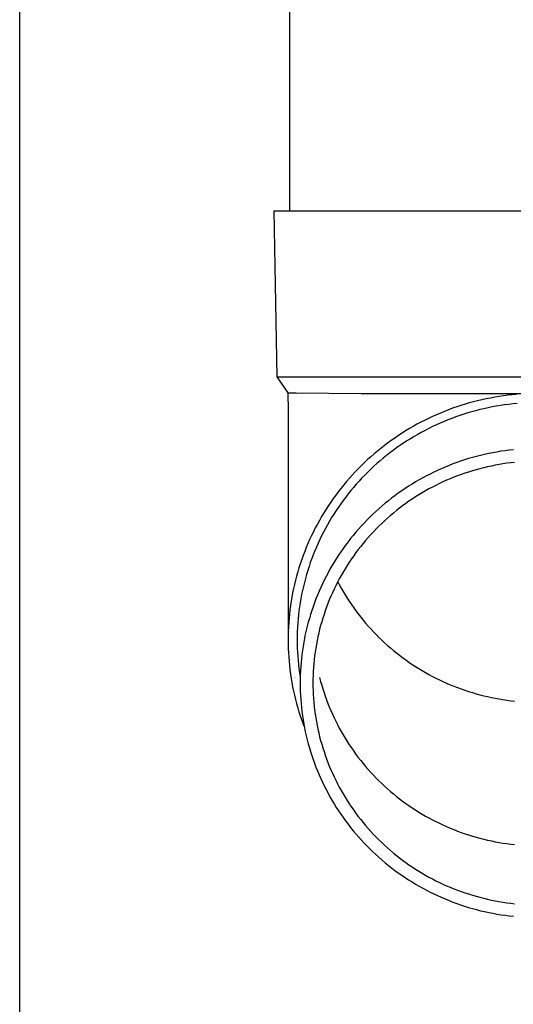
# Model space of a CAD drawing. Units: millimetres. Extents: x 0 to 29435, y 0 to 20790.
# Drawn here: x 8201 to 8261, y 4290 to 4408 of the extents above; entities that cross this region are included whole.
import ezdxf

# ---------------------------------------------------------------- set-up
doc = ezdxf.new("R2010")
doc.units = ezdxf.units.MM
doc.layers.add('YKK_13', color=4, linetype='Continuous', lineweight=30)
doc.layers.add('YKK_A1', color=4, linetype='Continuous', lineweight=30)

msp = doc.modelspace()

# ---------------------------------------------------------------- linework, layer by layer
at = {"layer": 'YKK_13'}
for p, q in [((8233.92, 4470.36), (8233.92, 4385.43)), ((8232.07, 4385.43), (8233.17, 4385.43)), ((8232.07, 4385.43), (8232.42, 4365.43)), ((8233.17, 4385.43), (8263.92, 4385.43)), ((8232.42, 4365.43), (8263.92, 4365.43)), ((8232.42, 4365.43), (8233.73, 4363.49)), ((8233.73, 4363.49), (8233.77, 4361.33)), ((8233.73, 4363.49), (8234.76, 4363.49)), ((8234.76, 4363.49), (8242.57, 4363.43)), ((8242.57, 4363.43), (8263.92, 4363.43)), ((8256.62, 4362.55), (8256.11, 4362.42)), ((8257.13, 4362.67), (8256.62, 4362.55)), ((8257.65, 4362.78), (8257.13, 4362.67)), ((8258.16, 4362.88), (8257.65, 4362.78)), ((8258.68, 4362.98), (8258.16, 4362.88)), ((8259.2, 4363.06), (8258.68, 4362.98)), ((8259.72, 4363.14), (8259.2, 4363.06)), ((8260.24, 4363.21), (8259.72, 4363.14)), ((8260.77, 4363.26), (8260.24, 4363.21)), ((8261.29, 4363.31), (8260.77, 4363.26)), ((8233.77, 4361.32), (8233.77, 4333.74)), ((8253.11, 4361.46), (8252.62, 4361.27)), ((8253.6, 4361.64), (8253.11, 4361.46)), ((8254.1, 4361.81), (8253.6, 4361.64)), ((8254.6, 4361.97), (8254.1, 4361.81)), ((8255.1, 4362.13), (8254.6, 4361.97)), ((8255.61, 4362.28), (8255.1, 4362.13)), ((8256.11, 4362.42), (8255.61, 4362.28)), ((8256.4, 4361.35), (8255.91, 4361.22)), ((8256.89, 4361.48), (8256.4, 4361.35)), ((8257.38, 4361.59), (8256.89, 4361.48)), ((8257.88, 4361.7), (8257.38, 4361.59)), ((8258.37, 4361.8), (8257.88, 4361.7)), ((8258.87, 4361.89), (8258.37, 4361.8)), ((8259.37, 4361.98), (8258.87, 4361.89)), ((8259.87, 4362.05), (8259.37, 4361.98)), ((8260.38, 4362.11), (8259.87, 4362.05)), ((8260.88, 4362.17), (8260.38, 4362.11)), ((8261.38, 4362.22), (8260.88, 4362.17)), ((8250.23, 4360.19), (8249.76, 4359.95)), ((8250.7, 4360.42), (8250.23, 4360.19)), ((8251.17, 4360.65), (8250.7, 4360.42)), ((8251.65, 4360.86), (8251.17, 4360.65)), ((8252.14, 4361.07), (8251.65, 4360.86)), ((8252.62, 4361.27), (8252.14, 4361.07)), ((8253.03, 4360.25), (8252.57, 4360.05)), ((8253.51, 4360.43), (8253.03, 4360.25)), ((8253.98, 4360.6), (8253.51, 4360.43)), ((8254.46, 4360.77), (8253.98, 4360.6)), ((8254.94, 4360.93), (8254.46, 4360.77)), ((8255.42, 4361.08), (8254.94, 4360.93)), ((8255.91, 4361.22), (8255.42, 4361.08)), ((8247.94, 4358.92), (8247.5, 4358.64)), ((8248.39, 4359.19), (8247.94, 4358.92)), ((8248.84, 4359.45), (8248.39, 4359.19)), ((8249.3, 4359.71), (8248.84, 4359.45)), ((8249.76, 4359.95), (8249.3, 4359.71)), ((8250.28, 4358.98), (8249.83, 4358.74)), ((8250.73, 4359.21), (8250.28, 4358.98)), ((8251.18, 4359.43), (8250.73, 4359.21)), ((8251.64, 4359.65), (8251.18, 4359.43)), ((8252.1, 4359.86), (8251.64, 4359.65)), ((8252.57, 4360.05), (8252.1, 4359.86)), ((8246.2, 4357.76), (8245.77, 4357.45)), ((8246.62, 4358.06), (8246.2, 4357.76)), ((8247.06, 4358.35), (8246.62, 4358.06)), ((8247.5, 4358.64), (8247.06, 4358.35)), ((8248.09, 4357.72), (8247.67, 4357.44)), ((8248.52, 4357.98), (8248.09, 4357.72)), ((8248.95, 4358.24), (8248.52, 4357.98)), ((8249.39, 4358.5), (8248.95, 4358.24)), ((8249.83, 4358.74), (8249.39, 4358.5)), ((8244.94, 4356.81), (8244.54, 4356.48)), ((8245.35, 4357.13), (8244.94, 4356.81)), ((8245.77, 4357.45), (8245.35, 4357.13)), ((8246.43, 4356.57), (8246.03, 4356.27)), ((8246.84, 4356.87), (8246.43, 4356.57)), ((8247.25, 4357.16), (8246.84, 4356.87)), ((8247.67, 4357.44), (8247.25, 4357.16)), ((8259.92, 4356.53), (8259.43, 4356.46)), ((8260.42, 4356.59), (8259.92, 4356.53)), ((8260.92, 4356.65), (8260.42, 4356.59)), ((8243.35, 4355.45), (8242.97, 4355.09)), ((8243.74, 4355.8), (8243.35, 4355.45)), ((8244.14, 4356.14), (8243.74, 4355.8)), ((8244.54, 4356.48), (8244.14, 4356.14)), ((8245.24, 4355.64), (8244.86, 4355.31)), ((8245.63, 4355.96), (8245.24, 4355.64)), ((8246.03, 4356.27), (8245.63, 4355.96)), ((8255.05, 4355.42), (8254.57, 4355.26)), ((8255.53, 4355.57), (8255.05, 4355.42)), ((8256.01, 4355.71), (8255.53, 4355.57)), ((8256.49, 4355.84), (8256.01, 4355.71)), ((8256.97, 4355.96), (8256.49, 4355.84)), ((8257.46, 4356.08), (8256.97, 4355.96)), ((8257.95, 4356.19), (8257.46, 4356.08)), ((8258.44, 4356.28), (8257.95, 4356.19)), ((8258.93, 4356.37), (8258.44, 4356.28)), ((8259.43, 4356.46), (8258.93, 4356.37)), ((8242.23, 4354.36), (8241.87, 4353.99)), ((8242.6, 4354.73), (8242.23, 4354.36)), ((8242.97, 4355.09), (8242.6, 4354.73)), ((8243.74, 4354.3), (8243.38, 4353.95)), ((8244.1, 4354.65), (8243.74, 4354.3)), ((8244.48, 4354.98), (8244.1, 4354.65)), ((8244.86, 4355.31), (8244.48, 4354.98)), ((8251.79, 4354.15), (8251.34, 4353.94)), ((8252.24, 4354.36), (8251.79, 4354.15)), ((8252.7, 4354.56), (8252.24, 4354.36)), ((8253.17, 4354.74), (8252.7, 4354.56)), ((8253.63, 4354.93), (8253.17, 4354.74)), ((8254.1, 4355.1), (8253.63, 4354.93)), ((8254.57, 4355.26), (8254.1, 4355.1)), ((8256.43, 4354.23), (8255.98, 4354.1)), ((8256.89, 4354.36), (8256.43, 4354.23)), ((8257.35, 4354.47), (8256.89, 4354.36)), ((8257.81, 4354.58), (8257.35, 4354.47)), ((8258.27, 4354.68), (8257.81, 4354.58)), ((8258.74, 4354.78), (8258.27, 4354.68)), ((8259.2, 4354.86), (8258.74, 4354.78)), ((8259.67, 4354.94), (8259.2, 4354.86)), ((8260.14, 4355.01), (8259.67, 4354.94)), ((8260.61, 4355.07), (8260.14, 4355.01)), ((8261.08, 4355.12), (8260.61, 4355.07)), ((8241.16, 4353.22), (8240.82, 4352.82)), ((8241.51, 4353.6), (8241.16, 4353.22)), ((8241.87, 4353.99), (8241.51, 4353.6)), ((8242.67, 4353.24), (8242.33, 4352.87)), ((8243.02, 4353.6), (8242.67, 4353.24)), ((8243.38, 4353.95), (8243.02, 4353.6)), ((8249.57, 4353.02), (8249.14, 4352.76)), ((8250, 4353.26), (8249.57, 4353.02)), ((8250.44, 4353.49), (8250, 4353.26)), ((8250.89, 4353.72), (8250.44, 4353.49)), ((8251.34, 4353.94), (8250.89, 4353.72)), ((8253.31, 4353.14), (8252.87, 4352.96)), ((8253.75, 4353.32), (8253.31, 4353.14)), ((8254.19, 4353.49), (8253.75, 4353.32)), ((8254.63, 4353.66), (8254.19, 4353.49)), ((8255.08, 4353.81), (8254.63, 4353.66)), ((8255.53, 4353.96), (8255.08, 4353.81)), ((8255.98, 4354.1), (8255.53, 4353.96)), ((8240.16, 4352.02), (8239.84, 4351.61)), ((8240.49, 4352.42), (8240.16, 4352.02)), ((8240.82, 4352.82), (8240.49, 4352.42)), ((8241.66, 4352.11), (8241.34, 4351.73)), ((8241.99, 4352.49), (8241.66, 4352.11)), ((8242.33, 4352.87), (8241.99, 4352.49)), ((8247.87, 4351.97), (8247.46, 4351.69)), ((8248.29, 4352.24), (8247.87, 4351.97)), ((8248.71, 4352.51), (8248.29, 4352.24)), ((8249.14, 4352.76), (8248.71, 4352.51)), ((8250.75, 4351.92), (8250.34, 4351.69)), ((8251.17, 4352.14), (8250.75, 4351.92)), ((8251.59, 4352.35), (8251.17, 4352.14)), ((8252.01, 4352.56), (8251.59, 4352.35)), ((8252.44, 4352.76), (8252.01, 4352.56)), ((8252.87, 4352.96), (8252.44, 4352.76)), ((8239.22, 4350.77), (8238.92, 4350.34)), ((8239.52, 4351.19), (8239.22, 4350.77)), ((8239.84, 4351.61), (8239.52, 4351.19)), ((8240.72, 4350.94), (8240.41, 4350.54)), ((8241.03, 4351.34), (8240.72, 4350.94)), ((8241.34, 4351.73), (8241.03, 4351.34)), ((8246.25, 4350.81), (8245.86, 4350.5)), ((8246.64, 4351.11), (8246.25, 4350.81)), ((8247.05, 4351.4), (8246.64, 4351.11)), ((8247.46, 4351.69), (8247.05, 4351.4)), ((8248.73, 4350.7), (8248.34, 4350.43)), ((8249.13, 4350.95), (8248.73, 4350.7)), ((8249.53, 4351.2), (8249.13, 4350.95)), ((8249.93, 4351.45), (8249.53, 4351.2)), ((8250.34, 4351.69), (8249.93, 4351.45)), ((8238.35, 4349.47), (8238.07, 4349.03)), ((8238.63, 4349.91), (8238.35, 4349.47)), ((8238.92, 4350.34), (8238.63, 4349.91)), ((8239.83, 4349.72), (8239.55, 4349.31)), ((8240.12, 4350.14), (8239.83, 4349.72)), ((8240.41, 4350.54), (8240.12, 4350.14)), ((8244.71, 4349.54), (8244.34, 4349.21)), ((8245.09, 4349.87), (8244.71, 4349.54)), ((8245.47, 4350.19), (8245.09, 4349.87)), ((8245.86, 4350.5), (8245.47, 4350.19)), ((8247.2, 4349.6), (8246.83, 4349.31)), ((8247.58, 4349.88), (8247.2, 4349.6)), ((8247.96, 4350.16), (8247.58, 4349.88)), ((8248.34, 4350.43), (8247.96, 4350.16)), ((8237.81, 4348.58), (8237.55, 4348.13)), ((8238.07, 4349.03), (8237.81, 4348.58)), ((8239.02, 4348.46), (8238.76, 4348.03)), ((8239.28, 4348.89), (8239.02, 4348.46)), ((8239.55, 4349.31), (8239.28, 4348.89)), ((8243.62, 4348.52), (8243.27, 4348.17)), ((8243.98, 4348.87), (8243.62, 4348.52)), ((8244.34, 4349.21), (8243.98, 4348.87)), ((8245.75, 4348.4), (8245.4, 4348.08)), ((8246.1, 4348.71), (8245.75, 4348.4)), ((8246.47, 4349.01), (8246.1, 4348.71)), ((8246.83, 4349.31), (8246.47, 4349.01)), ((8237.05, 4347.22), (8236.82, 4346.75)), ((8237.3, 4347.68), (8237.05, 4347.22)), ((8237.55, 4348.13), (8237.3, 4347.68)), ((8238.27, 4347.16), (8238.03, 4346.72)), ((8238.51, 4347.6), (8238.27, 4347.16)), ((8238.76, 4348.03), (8238.51, 4347.6)), ((8242.26, 4347.08), (8241.93, 4346.7)), ((8242.59, 4347.45), (8242.26, 4347.08)), ((8242.93, 4347.81), (8242.59, 4347.45)), ((8243.27, 4348.17), (8242.93, 4347.81)), ((8244.39, 4347.1), (8244.06, 4346.76)), ((8244.72, 4347.44), (8244.39, 4347.1)), ((8245.06, 4347.76), (8244.72, 4347.44)), ((8245.4, 4348.08), (8245.06, 4347.76)), ((8236.59, 4346.29), (8236.37, 4345.81)), ((8236.82, 4346.75), (8236.59, 4346.29)), ((8237.81, 4346.27), (8237.59, 4345.82)), ((8238.03, 4346.72), (8237.81, 4346.27)), ((8241.3, 4345.94), (8241, 4345.54)), ((8241.61, 4346.32), (8241.3, 4345.94)), ((8241.93, 4346.7), (8241.61, 4346.32)), ((8243.43, 4346.07), (8243.12, 4345.72)), ((8243.74, 4346.42), (8243.43, 4346.07)), ((8244.06, 4346.76), (8243.74, 4346.42)), ((8235.96, 4344.86), (8235.77, 4344.38)), ((8236.16, 4345.34), (8235.96, 4344.86)), ((8236.37, 4345.81), (8236.16, 4345.34)), ((8237.18, 4344.91), (8236.98, 4344.45)), ((8237.38, 4345.37), (8237.18, 4344.91)), ((8237.59, 4345.82), (8237.38, 4345.37)), ((8240.41, 4344.75), (8240.12, 4344.34)), ((8240.7, 4345.15), (8240.41, 4344.75)), ((8241, 4345.54), (8240.7, 4345.15)), ((8242.52, 4344.99), (8242.23, 4344.62)), ((8242.82, 4345.36), (8242.52, 4344.99)), ((8243.12, 4345.72), (8242.82, 4345.36)), ((8235.59, 4343.89), (8235.41, 4343.4)), ((8235.77, 4344.38), (8235.59, 4343.89)), ((8236.62, 4343.52), (8236.45, 4343.05)), ((8236.8, 4343.98), (8236.62, 4343.52)), ((8236.98, 4344.45), (8236.8, 4343.98)), ((8239.58, 4343.51), (8239.32, 4343.09)), ((8239.85, 4343.93), (8239.58, 4343.51)), ((8240.12, 4344.34), (8239.85, 4343.93)), ((8241.41, 4343.48), (8241.15, 4343.09)), ((8241.68, 4343.87), (8241.41, 4343.48)), ((8241.95, 4344.25), (8241.68, 4343.87)), ((8242.23, 4344.62), (8241.95, 4344.25)), ((8235.08, 4342.42), (8234.93, 4341.92)), ((8235.24, 4342.91), (8235.08, 4342.42)), ((8235.41, 4343.4), (8235.24, 4342.91)), ((8236.29, 4342.57), (8236.14, 4342.1)), ((8236.45, 4343.05), (8236.29, 4342.57)), ((8239.06, 4342.67), (8238.82, 4342.24)), ((8239.32, 4343.09), (8239.06, 4342.67)), ((8240.64, 4342.3), (8240.4, 4341.9)), ((8240.89, 4342.7), (8240.64, 4342.3)), ((8241.15, 4343.09), (8240.89, 4342.7)), ((8234.79, 4341.42), (8234.66, 4340.92)), ((8234.93, 4341.92), (8234.79, 4341.42)), ((8235.86, 4341.14), (8235.73, 4340.65)), ((8235.99, 4341.62), (8235.86, 4341.14)), ((8236.14, 4342.1), (8235.99, 4341.62)), ((8238.34, 4341.36), (8238.12, 4340.92)), ((8238.58, 4341.8), (8238.34, 4341.36)), ((8238.82, 4342.24), (8238.58, 4341.8)), ((8240.17, 4341.49), (8239.94, 4341.08)), ((8240.4, 4341.9), (8240.17, 4341.49)), ((8234.43, 4339.91), (8234.32, 4339.4)), ((8234.54, 4340.42), (8234.43, 4339.91)), ((8234.66, 4340.92), (8234.54, 4340.42)), ((8235.61, 4340.17), (8235.5, 4339.68)), ((8235.73, 4340.65), (8235.61, 4340.17)), ((8237.7, 4340.03), (8237.5, 4339.58)), ((8237.91, 4340.48), (8237.7, 4340.03)), ((8238.12, 4340.92), (8237.91, 4340.48)), ((8239.51, 4340.25), (8239.31, 4339.83)), ((8239.73, 4340.67), (8239.51, 4340.25)), ((8239.94, 4341.08), (8239.73, 4340.67)), ((8239.76, 4340.74), (8239.94, 4340.39)), ((8239.94, 4340.39), (8240.17, 4339.98)), ((8240.17, 4339.98), (8240.4, 4339.57)), ((8234.22, 4338.89), (8234.14, 4338.38)), ((8234.32, 4339.4), (8234.22, 4338.89)), ((8235.4, 4339.19), (8235.31, 4338.7)), ((8235.5, 4339.68), (8235.4, 4339.19)), ((8237.31, 4339.12), (8237.12, 4338.66)), ((8237.5, 4339.58), (8237.31, 4339.12)), ((8238.93, 4338.98), (8238.74, 4338.55)), ((8239.11, 4339.4), (8238.93, 4338.98)), ((8239.31, 4339.83), (8239.11, 4339.4)), ((8240.4, 4339.57), (8240.64, 4339.17)), ((8240.64, 4339.17), (8240.89, 4338.77)), ((8240.89, 4338.77), (8241.15, 4338.38)), ((8234.06, 4337.87), (8233.99, 4337.36)), ((8234.14, 4338.38), (8234.06, 4337.87)), ((8235.15, 4337.72), (8235.08, 4337.22)), ((8235.22, 4338.21), (8235.15, 4337.72)), ((8235.31, 4338.7), (8235.22, 4338.21)), ((8236.78, 4337.73), (8236.62, 4337.27)), ((8236.95, 4338.2), (8236.78, 4337.73)), ((8237.12, 4338.66), (8236.95, 4338.2)), ((8238.4, 4337.67), (8238.25, 4337.23)), ((8238.57, 4338.11), (8238.4, 4337.67)), ((8238.74, 4338.55), (8238.57, 4338.11)), ((8241.15, 4338.38), (8241.41, 4337.99)), ((8241.41, 4337.99), (8241.68, 4337.6)), ((8241.68, 4337.6), (8241.95, 4337.22)), ((8233.93, 4336.84), (8233.88, 4336.33)), ((8233.99, 4337.36), (8233.93, 4336.84)), ((8235.03, 4336.73), (8234.98, 4336.23)), ((8235.08, 4337.22), (8235.03, 4336.73)), ((8236.47, 4336.79), (8236.33, 4336.32)), ((8236.62, 4337.27), (8236.47, 4336.79)), ((8238.1, 4336.79), (8237.95, 4336.35)), ((8238.25, 4337.23), (8238.1, 4336.79)), ((8241.95, 4337.22), (8242.23, 4336.85)), ((8242.23, 4336.85), (8242.52, 4336.48)), ((8242.52, 4336.48), (8242.82, 4336.11)), ((8233.81, 4335.29), (8233.79, 4334.77)), ((8233.84, 4335.81), (8233.81, 4335.29)), ((8233.88, 4336.33), (8233.84, 4335.81)), ((8234.91, 4335.23), (8234.88, 4334.74)), ((8234.94, 4335.73), (8234.91, 4335.23)), ((8234.98, 4336.23), (8234.94, 4335.73)), ((8236.07, 4335.37), (8235.95, 4334.89)), ((8236.19, 4335.85), (8236.07, 4335.37)), ((8236.33, 4336.32), (8236.19, 4335.85)), ((8237.69, 4335.45), (8237.57, 4335)), ((8237.82, 4335.9), (8237.69, 4335.45)), ((8237.95, 4336.35), (8237.82, 4335.9)), ((8242.82, 4336.11), (8243.12, 4335.75)), ((8243.12, 4335.75), (8243.43, 4335.4)), ((8243.43, 4335.4), (8243.74, 4335.05)), ((8233.79, 4334.77), (8233.77, 4334.26)), ((8233.77, 4334.26), (8233.77, 4333.74)), ((8234.88, 4334.74), (8234.87, 4334.24)), ((8234.87, 4334.24), (8234.87, 4333.74)), ((8235.84, 4334.41), (8235.74, 4333.92)), ((8235.95, 4334.89), (8235.84, 4334.41)), ((8237.36, 4334.09), (8237.27, 4333.63)), ((8237.46, 4334.54), (8237.36, 4334.09)), ((8237.57, 4335), (8237.46, 4334.54)), ((8243.74, 4335.05), (8244.06, 4334.71)), ((8244.06, 4334.71), (8244.39, 4334.37)), ((8244.39, 4334.37), (8244.72, 4334.03)), ((8244.72, 4334.03), (8245.06, 4333.71)), ((8233.77, 4333.74), (8233.77, 4333.22)), ((8233.77, 4333.22), (8233.79, 4332.7)), ((8234.87, 4333.74), (8234.87, 4333.24)), ((8234.87, 4333.24), (8234.88, 4332.74)), ((8235.57, 4332.95), (8235.5, 4332.46)), ((8235.65, 4333.44), (8235.57, 4332.95)), ((8235.74, 4333.92), (8235.65, 4333.44)), ((8237.18, 4333.17), (8237.1, 4332.71)), ((8237.27, 4333.63), (8237.18, 4333.17)), ((8245.06, 4333.71), (8245.4, 4333.39)), ((8245.4, 4333.39), (8245.75, 4333.07)), ((8245.75, 4333.07), (8246.1, 4332.76)), ((8233.79, 4332.7), (8233.81, 4332.18)), ((8233.81, 4332.18), (8233.84, 4331.67)), ((8233.84, 4331.67), (8233.88, 4331.15)), ((8234.88, 4332.74), (8234.91, 4332.24)), ((8234.91, 4332.24), (8234.94, 4331.74)), ((8234.94, 4331.74), (8234.98, 4331.25)), ((8235.43, 4331.97), (8235.37, 4331.48)), ((8235.5, 4332.46), (8235.43, 4331.97)), ((8236.97, 4331.79), (8236.92, 4331.32)), ((8237.03, 4332.25), (8236.97, 4331.79)), ((8237.1, 4332.71), (8237.03, 4332.25)), ((8246.1, 4332.76), (8246.47, 4332.46)), ((8246.47, 4332.46), (8246.83, 4332.16)), ((8246.83, 4332.16), (8247.2, 4331.87)), ((8247.2, 4331.87), (8247.58, 4331.59)), ((8233.88, 4331.15), (8233.93, 4330.63)), ((8233.93, 4330.63), (8233.99, 4330.12)), ((8234.98, 4331.25), (8235.03, 4330.75)), ((8235.03, 4330.75), (8235.08, 4330.25)), ((8235.29, 4330.5), (8235.26, 4330.01)), ((8235.33, 4330.99), (8235.29, 4330.5)), ((8235.37, 4331.48), (8235.33, 4330.99)), ((8236.87, 4330.86), (8236.83, 4330.39)), ((8236.92, 4331.32), (8236.87, 4330.86)), ((8247.58, 4331.59), (8247.96, 4331.31)), ((8247.96, 4331.31), (8248.34, 4331.04)), ((8248.34, 4331.04), (8248.73, 4330.77)), ((8248.73, 4330.77), (8249.13, 4330.52)), ((8249.13, 4330.52), (8249.53, 4330.27)), ((8233.99, 4330.12), (8234.06, 4329.61)), ((8234.06, 4329.61), (8234.14, 4329.09)), ((8235.08, 4330.25), (8235.15, 4329.76)), ((8235.15, 4329.76), (8235.22, 4329.27)), ((8235.23, 4329.51), (8235.22, 4329.02)), ((8235.26, 4330.01), (8235.23, 4329.51)), ((8236.78, 4329.46), (8236.77, 4328.99)), ((8236.8, 4329.93), (8236.78, 4329.46)), ((8236.83, 4330.39), (8236.8, 4329.93)), ((8249.53, 4330.27), (8249.93, 4330.02)), ((8249.93, 4330.02), (8250.34, 4329.78)), ((8250.34, 4329.78), (8250.75, 4329.55)), ((8250.75, 4329.55), (8251.17, 4329.33)), ((8251.17, 4329.33), (8251.59, 4329.12)), ((8234.14, 4329.09), (8234.22, 4328.58)), ((8234.22, 4328.58), (8234.32, 4328.07)), ((8234.32, 4328.07), (8234.43, 4327.56)), ((8235.22, 4329.02), (8235.22, 4328.53)), ((8235.22, 4328.53), (8235.22, 4328.03)), ((8236.77, 4328.99), (8236.77, 4328.53)), ((8236.77, 4328.53), (8236.77, 4328.06)), ((8236.77, 4328.06), (8236.78, 4327.59)), ((8237.57, 4329.18), (8237.69, 4328.73)), ((8237.69, 4328.73), (8237.82, 4328.28)), ((8237.82, 4328.28), (8237.95, 4327.83)), ((8251.59, 4329.12), (8252.01, 4328.91)), ((8252.01, 4328.91), (8252.44, 4328.71)), ((8252.44, 4328.71), (8252.87, 4328.51)), ((8252.87, 4328.51), (8253.31, 4328.33)), ((8253.31, 4328.33), (8253.75, 4328.15)), ((8253.75, 4328.15), (8254.19, 4327.98)), ((8234.43, 4327.56), (8234.54, 4327.06)), ((8234.54, 4327.06), (8234.66, 4326.55)), ((8235.22, 4328.03), (8235.23, 4327.54)), ((8235.23, 4327.54), (8235.26, 4327.05)), ((8235.26, 4327.05), (8235.29, 4326.56)), ((8236.78, 4327.59), (8236.8, 4327.13)), ((8236.8, 4327.13), (8236.83, 4326.66)), ((8237.95, 4327.83), (8238.1, 4327.39)), ((8238.1, 4327.39), (8238.25, 4326.95)), ((8238.25, 4326.95), (8238.4, 4326.51)), ((8254.19, 4327.98), (8254.63, 4327.81)), ((8254.63, 4327.81), (8255.08, 4327.66)), ((8255.08, 4327.66), (8255.53, 4327.51)), ((8255.53, 4327.51), (8255.98, 4327.37)), ((8255.98, 4327.37), (8256.43, 4327.24)), ((8256.43, 4327.24), (8256.89, 4327.11)), ((8256.89, 4327.11), (8257.35, 4327)), ((8257.35, 4327), (8257.81, 4326.89)), ((8257.81, 4326.89), (8258.27, 4326.79)), ((8234.66, 4326.55), (8234.79, 4326.05)), ((8234.79, 4326.05), (8234.93, 4325.55)), ((8235.29, 4326.56), (8235.33, 4326.06)), ((8235.33, 4326.06), (8235.37, 4325.57)), ((8236.83, 4326.66), (8236.87, 4326.2)), ((8236.87, 4326.2), (8236.92, 4325.73)), ((8236.92, 4325.73), (8236.97, 4325.27)), ((8238.4, 4326.51), (8238.57, 4326.07)), ((8238.57, 4326.07), (8238.74, 4325.64)), ((8258.27, 4326.79), (8258.74, 4326.69)), ((8258.74, 4326.69), (8259.2, 4326.61)), ((8259.2, 4326.61), (8259.67, 4326.53)), ((8259.67, 4326.53), (8260.14, 4326.46)), ((8260.14, 4326.46), (8260.61, 4326.4)), ((8260.61, 4326.4), (8261.08, 4326.35)), ((8234.93, 4325.55), (8235.08, 4325.06)), ((8235.08, 4325.06), (8235.24, 4324.56)), ((8235.24, 4324.56), (8235.41, 4324.07)), ((8235.37, 4325.57), (8235.43, 4325.08)), ((8235.43, 4325.08), (8235.5, 4324.59)), ((8235.5, 4324.59), (8235.57, 4324.1)), ((8236.97, 4325.27), (8237.03, 4324.81)), ((8237.03, 4324.81), (8237.1, 4324.35)), ((8238.74, 4325.64), (8238.93, 4325.2)), ((8238.93, 4325.2), (8239.11, 4324.78)), ((8239.11, 4324.78), (8239.31, 4324.35)), ((8235.41, 4324.07), (8235.59, 4323.58)), ((8235.57, 4324.1), (8235.65, 4323.62)), ((8235.59, 4323.58), (8235.73, 4323.19)), ((8235.65, 4323.62), (8235.74, 4323.13)), ((8237.1, 4324.35), (8237.18, 4323.88)), ((8237.18, 4323.88), (8237.27, 4323.43)), ((8237.27, 4323.43), (8237.36, 4322.97)), ((8239.31, 4324.35), (8239.51, 4323.93)), ((8239.51, 4323.93), (8239.73, 4323.51)), ((8239.73, 4323.51), (8239.94, 4323.1)), ((8235.74, 4323.13), (8235.84, 4322.65)), ((8235.84, 4322.65), (8235.95, 4322.17)), ((8235.95, 4322.17), (8236.07, 4321.69)), ((8237.36, 4322.97), (8237.46, 4322.51)), ((8237.46, 4322.51), (8237.57, 4322.06)), ((8239.94, 4323.1), (8240.17, 4322.69)), ((8240.17, 4322.69), (8240.4, 4322.28)), ((8240.4, 4322.28), (8240.64, 4321.88)), ((8236.07, 4321.69), (8236.19, 4321.21)), ((8236.19, 4321.21), (8236.33, 4320.73)), ((8237.57, 4322.06), (8237.69, 4321.61)), ((8237.69, 4321.61), (8237.82, 4321.16)), ((8237.82, 4321.16), (8237.95, 4320.71)), ((8240.64, 4321.88), (8240.89, 4321.48)), ((8240.89, 4321.48), (8241.15, 4321.09)), ((8241.15, 4321.09), (8241.41, 4320.7)), ((8236.33, 4320.73), (8236.47, 4320.26)), ((8236.47, 4320.26), (8236.62, 4319.79)), ((8236.62, 4319.79), (8236.78, 4319.32)), ((8237.95, 4320.71), (8238.1, 4320.27)), ((8238.1, 4320.27), (8238.25, 4319.82)), ((8238.25, 4319.82), (8238.4, 4319.38)), ((8241.41, 4320.7), (8241.68, 4320.31)), ((8241.68, 4320.31), (8241.95, 4319.93)), ((8241.95, 4319.93), (8242.23, 4319.56)), ((8236.78, 4319.32), (8236.95, 4318.86)), ((8236.95, 4318.86), (8237.12, 4318.4)), ((8238.4, 4319.38), (8238.57, 4318.95)), ((8238.57, 4318.95), (8238.74, 4318.51)), ((8242.23, 4319.56), (8242.52, 4319.19)), ((8242.52, 4319.19), (8242.82, 4318.82)), ((8242.82, 4318.82), (8243.12, 4318.46)), ((8237.12, 4318.4), (8237.31, 4317.94)), ((8237.31, 4317.94), (8237.5, 4317.48)), ((8237.5, 4317.48), (8237.7, 4317.03)), ((8238.74, 4318.51), (8238.93, 4318.08)), ((8238.93, 4318.08), (8239.11, 4317.65)), ((8239.11, 4317.65), (8239.31, 4317.23)), ((8243.12, 4318.46), (8243.43, 4318.11)), ((8243.43, 4318.11), (8243.74, 4317.76)), ((8243.74, 4317.76), (8244.06, 4317.42)), ((8244.06, 4317.42), (8244.39, 4317.08)), ((8237.7, 4317.03), (8237.91, 4316.58)), ((8237.91, 4316.58), (8238.12, 4316.13)), ((8239.31, 4317.23), (8239.51, 4316.81)), ((8239.51, 4316.81), (8239.73, 4316.39)), ((8239.73, 4316.39), (8239.94, 4315.97)), ((8244.39, 4317.08), (8244.72, 4316.74)), ((8244.72, 4316.74), (8245.06, 4316.42)), ((8245.06, 4316.42), (8245.4, 4316.1)), ((8238.12, 4316.13), (8238.34, 4315.69)), ((8238.34, 4315.69), (8238.58, 4315.25)), ((8238.58, 4315.25), (8238.82, 4314.82)), ((8239.94, 4315.97), (8240.17, 4315.56)), ((8240.17, 4315.56), (8240.4, 4315.16)), ((8240.4, 4315.16), (8240.64, 4314.76)), ((8245.4, 4316.1), (8245.75, 4315.78)), ((8245.75, 4315.78), (8246.1, 4315.47)), ((8246.1, 4315.47), (8246.47, 4315.17)), ((8246.47, 4315.17), (8246.83, 4314.87)), ((8238.82, 4314.82), (8239.06, 4314.39)), ((8239.06, 4314.39), (8239.32, 4313.97)), ((8239.32, 4313.97), (8239.58, 4313.54)), ((8240.64, 4314.76), (8240.89, 4314.36)), ((8240.89, 4314.36), (8241.15, 4313.96)), ((8241.15, 4313.96), (8241.41, 4313.58)), ((8246.83, 4314.87), (8247.2, 4314.58)), ((8247.2, 4314.58), (8247.58, 4314.3)), ((8247.58, 4314.3), (8247.96, 4314.02)), ((8247.96, 4314.02), (8248.34, 4313.75)), ((8239.58, 4313.54), (8239.85, 4313.13)), ((8239.85, 4313.13), (8240.12, 4312.72)), ((8240.12, 4312.72), (8240.41, 4312.31)), ((8241.41, 4313.58), (8241.68, 4313.19)), ((8241.68, 4313.19), (8241.95, 4312.81)), ((8241.95, 4312.81), (8242.23, 4312.44)), ((8248.34, 4313.75), (8248.73, 4313.48)), ((8248.73, 4313.48), (8249.13, 4313.23)), ((8249.13, 4313.23), (8249.53, 4312.98)), ((8249.53, 4312.98), (8249.93, 4312.73)), ((8249.93, 4312.73), (8250.34, 4312.49)), ((8240.41, 4312.31), (8240.7, 4311.91)), ((8240.7, 4311.91), (8241, 4311.51)), ((8241, 4311.51), (8241.3, 4311.12)), ((8242.23, 4312.44), (8242.52, 4312.07)), ((8242.52, 4312.07), (8242.82, 4311.7)), ((8242.82, 4311.7), (8243.12, 4311.34)), ((8250.34, 4312.49), (8250.75, 4312.26)), ((8250.75, 4312.26), (8251.17, 4312.04)), ((8251.17, 4312.04), (8251.59, 4311.83)), ((8251.59, 4311.83), (8252.01, 4311.62)), ((8252.01, 4311.62), (8252.44, 4311.42)), ((8241.3, 4311.12), (8241.61, 4310.73)), ((8241.61, 4310.73), (8241.93, 4310.35)), ((8241.93, 4310.35), (8242.26, 4309.98)), ((8243.12, 4311.34), (8243.43, 4310.99)), ((8243.43, 4310.99), (8243.74, 4310.64)), ((8243.74, 4310.64), (8244.06, 4310.29)), ((8244.06, 4310.29), (8244.39, 4309.95)), ((8252.44, 4311.42), (8252.87, 4311.22)), ((8252.87, 4311.22), (8253.31, 4311.04)), ((8253.31, 4311.04), (8253.75, 4310.86)), ((8253.75, 4310.86), (8254.19, 4310.69)), ((8254.19, 4310.69), (8254.63, 4310.52)), ((8254.63, 4310.52), (8255.08, 4310.37)), ((8255.08, 4310.37), (8255.53, 4310.22)), ((8242.26, 4309.98), (8242.59, 4309.61)), ((8242.59, 4309.61), (8242.93, 4309.24)), ((8242.93, 4309.24), (8243.27, 4308.89)), ((8244.39, 4309.95), (8244.72, 4309.62)), ((8244.72, 4309.62), (8245.06, 4309.29)), ((8245.06, 4309.29), (8245.4, 4308.97)), ((8255.53, 4310.22), (8255.98, 4310.08)), ((8255.98, 4310.08), (8256.43, 4309.95)), ((8256.43, 4309.95), (8256.89, 4309.82)), ((8256.89, 4309.82), (8257.35, 4309.71)), ((8257.35, 4309.71), (8257.81, 4309.6)), ((8257.81, 4309.6), (8258.27, 4309.5)), ((8258.27, 4309.5), (8258.74, 4309.4)), ((8258.74, 4309.4), (8259.2, 4309.32)), ((8259.2, 4309.32), (8259.67, 4309.24)), ((8259.67, 4309.24), (8260.14, 4309.17)), ((8260.14, 4309.17), (8260.61, 4309.11)), ((8260.61, 4309.11), (8261.08, 4309.06)), ((8243.27, 4308.89), (8243.62, 4308.53)), ((8243.62, 4308.53), (8243.98, 4308.19)), ((8243.98, 4308.19), (8244.34, 4307.85)), ((8245.4, 4308.97), (8245.75, 4308.66)), ((8245.75, 4308.66), (8246.1, 4308.35)), ((8246.1, 4308.35), (8246.47, 4308.04)), ((8246.47, 4308.04), (8246.83, 4307.75)), ((8244.34, 4307.85), (8244.71, 4307.52)), ((8244.71, 4307.52), (8245.09, 4307.19)), ((8245.09, 4307.19), (8245.47, 4306.87)), ((8245.47, 4306.87), (8245.86, 4306.55)), ((8246.83, 4307.75), (8247.2, 4307.46)), ((8247.2, 4307.46), (8247.58, 4307.17)), ((8247.58, 4307.17), (8247.96, 4306.9)), ((8247.96, 4306.9), (8248.34, 4306.62)), ((8245.86, 4306.55), (8246.25, 4306.25)), ((8246.25, 4306.25), (8246.64, 4305.95)), ((8246.64, 4305.95), (8247.05, 4305.65)), ((8247.05, 4305.65), (8247.46, 4305.37)), ((8248.34, 4306.62), (8248.73, 4306.36)), ((8248.73, 4306.36), (8249.13, 4306.1)), ((8249.13, 4306.1), (8249.53, 4305.85)), ((8249.53, 4305.85), (8249.93, 4305.61)), ((8249.93, 4305.61), (8250.34, 4305.37)), ((8247.46, 4305.37), (8247.87, 4305.09)), ((8247.87, 4305.09), (8248.29, 4304.81)), ((8248.29, 4304.81), (8248.71, 4304.55)), ((8248.71, 4304.55), (8249.14, 4304.29)), ((8250.34, 4305.37), (8250.75, 4305.14)), ((8250.75, 4305.14), (8251.17, 4304.92)), ((8251.17, 4304.92), (8251.59, 4304.7)), ((8251.59, 4304.7), (8252.01, 4304.49)), ((8252.01, 4304.49), (8252.44, 4304.29)), ((8249.14, 4304.29), (8249.57, 4304.04)), ((8249.57, 4304.04), (8250, 4303.8)), ((8250, 4303.8), (8250.44, 4303.56)), ((8250.44, 4303.56), (8250.89, 4303.33)), ((8250.89, 4303.33), (8251.34, 4303.11)), ((8252.44, 4304.29), (8252.87, 4304.1)), ((8252.87, 4304.1), (8253.31, 4303.91)), ((8253.31, 4303.91), (8253.75, 4303.74)), ((8253.75, 4303.74), (8254.19, 4303.56)), ((8254.19, 4303.56), (8254.63, 4303.4)), ((8254.63, 4303.4), (8255.08, 4303.24)), ((8255.08, 4303.24), (8255.53, 4303.1)), ((8251.34, 4303.11), (8251.79, 4302.9)), ((8251.79, 4302.9), (8252.24, 4302.7)), ((8252.24, 4302.7), (8252.7, 4302.5)), ((8252.7, 4302.5), (8253.17, 4302.31)), ((8253.17, 4302.31), (8253.63, 4302.13)), ((8253.63, 4302.13), (8254.1, 4301.96)), ((8254.1, 4301.96), (8254.57, 4301.79)), ((8255.53, 4303.1), (8255.98, 4302.96)), ((8255.98, 4302.96), (8256.43, 4302.82)), ((8256.43, 4302.82), (8256.89, 4302.7)), ((8256.89, 4302.7), (8257.35, 4302.58)), ((8257.35, 4302.58), (8257.81, 4302.47)), ((8257.81, 4302.47), (8258.27, 4302.37)), ((8258.27, 4302.37), (8258.74, 4302.28)), ((8258.74, 4302.28), (8259.2, 4302.19)), ((8259.2, 4302.19), (8259.67, 4302.12)), ((8259.67, 4302.12), (8260.14, 4302.05)), ((8260.14, 4302.05), (8260.61, 4301.99)), ((8260.61, 4301.99), (8261.08, 4301.93)), ((8254.57, 4301.79), (8255.05, 4301.64)), ((8255.05, 4301.64), (8255.53, 4301.49)), ((8255.53, 4301.49), (8256.01, 4301.35)), ((8256.01, 4301.35), (8256.49, 4301.22)), ((8256.49, 4301.22), (8256.97, 4301.09)), ((8256.97, 4301.09), (8257.46, 4300.98)), ((8257.46, 4300.98), (8257.95, 4300.87)), ((8257.95, 4300.87), (8258.44, 4300.77)), ((8258.44, 4300.77), (8258.93, 4300.68)), ((8258.93, 4300.68), (8259.43, 4300.6)), ((8259.43, 4300.6), (8259.92, 4300.53)), ((8259.92, 4300.53), (8260.42, 4300.46)), ((8260.42, 4300.46), (8260.92, 4300.41))]:
    msp.add_line(p, q, dxfattribs=at)
at = {"layer": 'YKK_A1'}
msp.add_line((8201.42, 3779.36), (8201.42, 6631.36), dxfattribs=at)

doc.saveas('drawing.dxf')
